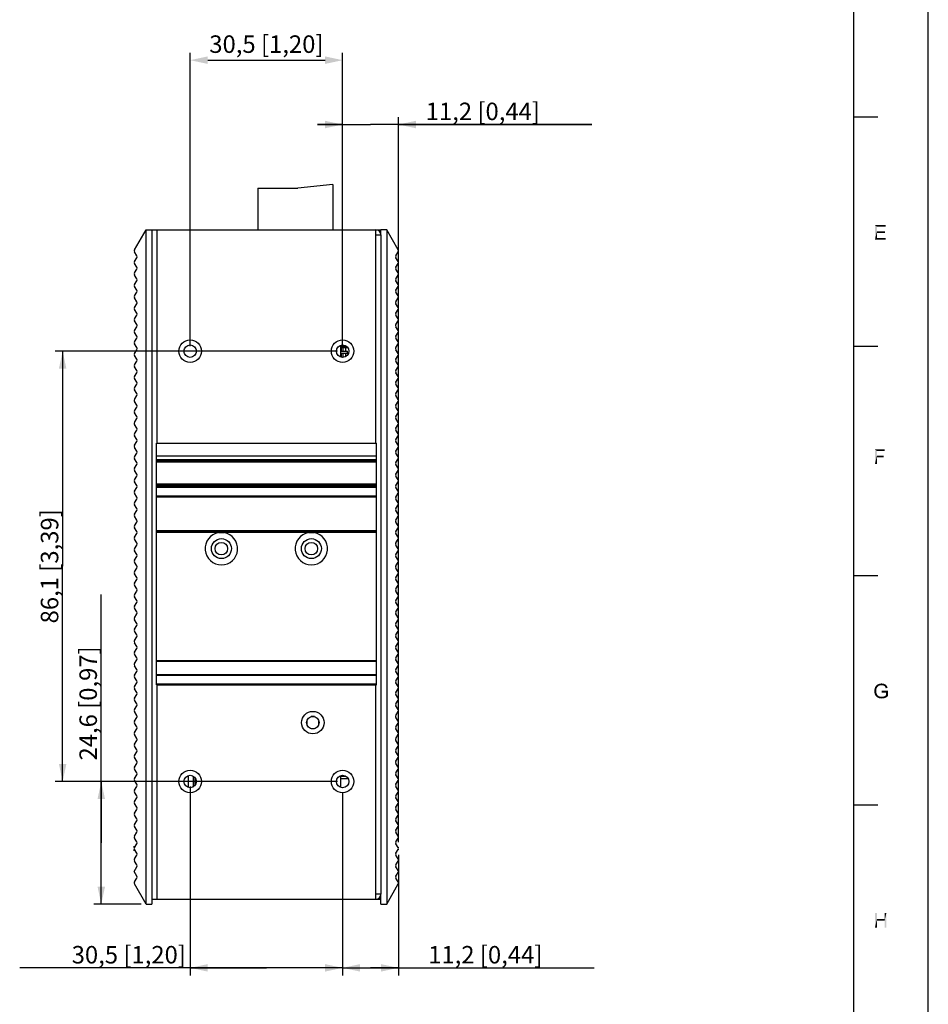
# Model space of a CAD drawing. Units: millimetres. Extents: x -15 to 815, y 29 to 609.
# Drawn here: x 633 to 815, y 238 to 435 of the extents above; entities that cross this region are included whole.
import ezdxf

# ---------------------------------------------------------------- set-up
doc = ezdxf.new("R2010")
doc.units = ezdxf.units.MM
doc.header["$LTSCALE"] = 46.255
doc.header["$PDMODE"] = 3
doc.header["$PDSIZE"] = 8
doc.layers.get('0').update_dxf_attribs({"linetype": 'CONTINUOUS'})
doc.layers.get('DEFPOINTS').update_dxf_attribs({"linetype": 'CONTINUOUS'})
for name, color, linetype in [('111100000310DXF_CONTINUOUS_LINE', 7, 'CONTINUOUS'), ('DIN_RAIL-KITDXF_CONTINUOUS_LINE', 7, 'CONTINUOUS'), ('DRW0001_DXF_FORMAT', 7, 'CONTINUOUS'), ('EDS-308_DXF_DIMENSION', 7, 'CONTINUOUS'), ('EDS-308A_2RJDXF_CONTINUOUS_LINE', 7, 'CONTINUOUS'), ('EDS-308A_BOTDXF_CONTINUOUS_LINE', 7, 'CONTINUOUS'), ('EDS-308A_TOPDXF_CONTINUOUS_LINE', 7, 'CONTINUOUS'), ('EDS-309-3M-SDXF_CONTINUOUS_LINE', 7, 'CONTINUOUS'), ('EDS-508_LEFTDXF_CONTINUOUS_LINE', 7, 'CONTINUOUS'), ('EDS-508_RIGHDXF_CONTINUOUS_LINE', 7, 'CONTINUOUS'), ('MANIFOLD_SOLDXF_CONTINUOUS_LINE', 7, 'CONTINUOUS'), ('MSBR-1_DXF_CONTINUOUS_LINE', 7, 'CONTINUOUS'), ('MSBR-4_DXF_CONTINUOUS_LINE', 7, 'CONTINUOUS'), ('MSBR-5_DXF_CONTINUOUS_LINE', 7, 'CONTINUOUS'), ('TACKSW_DTSA6DXF_CONTINUOUS_LINE', 7, 'CONTINUOUS')]:
    doc.layers.add(name, color=color, linetype=linetype)
doc.styles.get("Standard").update_dxf_attribs({"font": 'txt', "width": 0.85})
doc.dimstyles.new('DIMSTYLE_1', dxfattribs={"dimtxt": 3.5, "dimasz": 3.5, "dimexe": 1.5, "dimexo": 1, "dimgap": 0.875, "dimtad": 1, "dimdec": 1, "dimzin": 0, "dimtxsty": 'Standard', "dimblk": '_FILLED', "dimblk1": '_FILLED', "dimblk2": '_FILLED', "dimcen": 0.09, "dimclrt": 1, "dimadec": 0, "dimazin": 0, "dimtp": 0.3, "dimtm": 0.3, "dimtfac": 1, "dimtdec": 1, "dimtofl": 0, "dimtmove": 0, "dimatfit": 3, "dimldrblk": '_FILLED', "dimfxl": 1, "dimtolj": 1, "dimtzin": 0, "dimarcsym": 0})
doc.dimstyles.new('DIMSTYLE_2', dxfattribs={"dimtxt": 3.5, "dimasz": 3.5, "dimexe": 1.5, "dimexo": 1, "dimgap": 0.875, "dimtad": 1, "dimdec": 1, "dimzin": 0, "dimtxsty": 'Standard', "dimblk": '_FILLED', "dimblk1": '_FILLED', "dimblk2": '_FILLED', "dimcen": 0.09, "dimclrt": 1, "dimadec": 0, "dimazin": 0, "dimtp": 0.2, "dimtm": 0.2, "dimtfac": 1, "dimtdec": 1, "dimtofl": 0, "dimtmove": 0, "dimatfit": 3, "dimldrblk": '_FILLED', "dimfxl": 1, "dimtolj": 1, "dimtzin": 0, "dimarcsym": 0})
doc.dimstyles.new('DIMSTYLE_3', dxfattribs={"dimtxt": 3.5, "dimasz": 3.5, "dimexe": 1.5, "dimexo": 1, "dimgap": 0.875, "dimtad": 1, "dimdec": 1, "dimzin": 0, "dimtxsty": 'Standard', "dimblk": '_FILLED', "dimblk1": '_FILLED', "dimblk2": '_FILLED', "dimcen": 0.09, "dimclrt": 1, "dimadec": 0, "dimazin": 0, "dimtp": 0.5, "dimtm": 0.5, "dimtfac": 1, "dimtdec": 1, "dimtofl": 0, "dimtmove": 0, "dimatfit": 3, "dimldrblk": '_FILLED', "dimfxl": 1, "dimtolj": 1, "dimtzin": 0, "dimarcsym": 0})

# ---------------------------------------------------------------- blocks, each defined once
blk = doc.blocks.new('_FILLED')
at = {"color": 0, "linetype": 'ByBlock'}
blk.add_solid([(0, 0), (-1, 0.214), (-1, -0.214)], dxfattribs=at)
blk = doc.blocks.new('*D10')
at = {"layer": 'EDS-308_DXF_DIMENSION', "color": 3, "linetype": 'Continuous', "transparency": 16777216}
for p, q in [((697.8, 414.23), (692.8, 414.23)), ((692.8, 414.23), (703.38, 414.23)), ((697.8, 369.87), (697.8, 415.73)), ((747.68, 414.23), (703.38, 414.23)), ((708.97, 270.56), (708.97, 415.73)), ((708.97, 414.23), (747.68, 414.23))]:
    blk.add_line(p, q, dxfattribs=at)
at = {"layer": 'EDS-308_DXF_DIMENSION', "color": 3, "linetype": 'Continuous', "transparency": 16777216, "xscale": 3.5, "yscale": 3.5, "zscale": 3.5}
blk.add_blockref('_FILLED', (697.8, 414.23), dxfattribs=at)
at = {"layer": 'EDS-308_DXF_DIMENSION', "color": 3, "linetype": 'Continuous', "transparency": 16777216, "xscale": 3.5, "yscale": 3.5, "zscale": 3.5, "rotation": 180}
blk.add_blockref('_FILLED', (708.97, 414.23), dxfattribs=at)
at = {"layer": 'EDS-308_DXF_DIMENSION', "color": 1, "linetype": 'Continuous', "transparency": 16777216, "insert": (714.43, 418.61), "char_height": 3.5, "width": 33.25, "attachment_point": 1, "line_spacing_factor": 0.9}
blk.add_mtext('11,2{\\Ftxt.shx;\\W1.000000;\\H3.500000; }[0,44]', dxfattribs=at)
blk = doc.blocks.new('*D11')
at = {"layer": 'DEFPOINTS', "color": 0, "linetype": 'Continuous', "transparency": 16777216}
for p in [(697.8, 427.11), (667.3, 368.87), (697.8, 368.87)]:
    blk.add_point(p, dxfattribs=at)
at = {"layer": 'EDS-308_DXF_DIMENSION', "color": 0, "linetype": 'Continuous', "lineweight": -2, "transparency": 16777216}
for p, q in [((667.3, 369.87), (667.3, 428.61)), ((697.8, 369.87), (697.8, 428.61)), ((670.8, 427.11), (694.3, 427.11))]:
    blk.add_line(p, q, dxfattribs=at)
at = {"layer": 'EDS-308_DXF_DIMENSION', "color": 0, "linetype": 'Continuous', "lineweight": -2, "transparency": 16777216, "xscale": 3.5, "yscale": 3.5, "zscale": 3.5, "rotation": 180}
blk.add_blockref('_FILLED', (667.3, 427.11), dxfattribs=at)
at = {"layer": 'EDS-308_DXF_DIMENSION', "color": 0, "linetype": 'Continuous', "lineweight": -2, "transparency": 16777216, "xscale": 3.5, "yscale": 3.5, "zscale": 3.5}
blk.add_blockref('_FILLED', (697.8, 427.11), dxfattribs=at)
at = {"layer": 'EDS-308_DXF_DIMENSION', "color": 1, "linetype": 'Continuous', "transparency": 16777216, "insert": (682.55, 432.07), "char_height": 3.5, "width": 33.25, "attachment_point": 2}
blk.add_mtext('\\A1;30,5 [1,20]', dxfattribs=at)
blk = doc.blocks.new('*D12')
at = {"layer": 'EDS-308_DXF_DIMENSION', "color": 3, "linetype": 'Continuous', "transparency": 16777216}
for p, q in [((667.3, 281.73), (667.3, 243.93)), ((697.8, 279.48), (697.8, 243.93)), ((682.55, 245.43), (633.19, 245.43)), ((667.3, 245.43), (682.55, 245.43)), ((697.8, 245.43), (682.55, 245.43))]:
    blk.add_line(p, q, dxfattribs=at)
at = {"layer": 'EDS-308_DXF_DIMENSION', "color": 3, "linetype": 'Continuous', "transparency": 16777216, "xscale": 3.5, "yscale": 3.5, "zscale": 3.5, "rotation": 180}
blk.add_blockref('_FILLED', (667.3, 245.43), dxfattribs=at)
at = {"layer": 'EDS-308_DXF_DIMENSION', "color": 3, "linetype": 'Continuous', "transparency": 16777216, "xscale": 3.5, "yscale": 3.5, "zscale": 3.5}
blk.add_blockref('_FILLED', (697.8, 245.43), dxfattribs=at)
at = {"layer": 'EDS-308_DXF_DIMENSION', "color": 1, "linetype": 'Continuous', "transparency": 16777216, "insert": (666.44, 249.81), "char_height": 3.5, "width": 33.25, "attachment_point": 3, "line_spacing_factor": 0.9}
blk.add_mtext('30,5{\\Ftxt.shx;\\W1.000000;\\H3.500000; }[1,20]', dxfattribs=at)
blk = doc.blocks.new('*D13')
at = {"layer": 'EDS-308_DXF_DIMENSION', "color": 3, "linetype": 'Continuous', "transparency": 16777216}
for p, q in [((697.8, 280.48), (697.8, 243.93)), ((708.97, 268.08), (708.97, 243.93)), ((697.8, 245.43), (703.38, 245.43)), ((708.97, 245.43), (703.38, 245.43)), ((703.38, 245.43), (748.17, 245.43))]:
    blk.add_line(p, q, dxfattribs=at)
at = {"layer": 'EDS-308_DXF_DIMENSION', "color": 3, "linetype": 'Continuous', "transparency": 16777216, "xscale": 3.5, "yscale": 3.5, "zscale": 3.5, "rotation": 180}
blk.add_blockref('_FILLED', (697.8, 245.43), dxfattribs=at)
at = {"layer": 'EDS-308_DXF_DIMENSION', "color": 3, "linetype": 'Continuous', "transparency": 16777216, "xscale": 3.5, "yscale": 3.5, "zscale": 3.5}
blk.add_blockref('_FILLED', (708.97, 245.43), dxfattribs=at)
at = {"layer": 'EDS-308_DXF_DIMENSION', "color": 1, "linetype": 'Continuous', "transparency": 16777216, "insert": (714.92, 249.81), "char_height": 3.5, "width": 33.25, "attachment_point": 1, "line_spacing_factor": 0.9}
blk.add_mtext('11,2{\\Ftxt.shx;\\W1.000000;\\H3.500000; }[0,44]', dxfattribs=at)
blk = doc.blocks.new('*D14')
at = {"layer": 'EDS-308_DXF_DIMENSION', "color": 3, "linetype": 'Continuous', "transparency": 16777216}
for p, q in [((649.51, 270.45), (649.51, 320.18)), ((696.8, 282.73), (648.01, 282.73)), ((649.51, 282.73), (649.51, 270.45)), ((649.51, 258.17), (649.51, 270.45)), ((657.46, 258.17), (648.01, 258.17))]:
    blk.add_line(p, q, dxfattribs=at)
at = {"layer": 'EDS-308_DXF_DIMENSION', "color": 3, "linetype": 'Continuous', "transparency": 16777216, "xscale": 3.5, "yscale": 3.5, "zscale": 3.5}
for p, rotation in [((649.51, 282.73), 90), ((649.51, 258.17), 270)]:
    blk.add_blockref('_FILLED', p, dxfattribs=dict(at, rotation=rotation))
at = {"layer": 'EDS-308_DXF_DIMENSION', "color": 1, "linetype": 'Continuous', "transparency": 16777216, "insert": (645.14, 286.93), "char_height": 3.5, "width": 33.25, "attachment_point": 1, "rotation": 90, "line_spacing_factor": 0.9}
blk.add_mtext('24,6{\\Ftxt.shx;\\W1.000000;\\H3.500000; }[0,97]', dxfattribs=at)
blk = doc.blocks.new('*D15')
at = {"layer": 'EDS-308_DXF_DIMENSION', "color": 3, "linetype": 'Continuous', "transparency": 16777216}
for p, q in [((696.8, 368.87), (640.28, 368.87)), ((641.78, 368.87), (641.78, 325.8)), ((641.78, 282.73), (641.78, 325.8)), ((696.8, 282.73), (640.28, 282.73))]:
    blk.add_line(p, q, dxfattribs=at)
at = {"layer": 'EDS-308_DXF_DIMENSION', "color": 3, "linetype": 'Continuous', "transparency": 16777216, "xscale": 3.5, "yscale": 3.5, "zscale": 3.5}
for p, rotation in [((641.78, 368.87), 90), ((641.78, 282.73), 270)]:
    blk.add_blockref('_FILLED', p, dxfattribs=dict(at, rotation=rotation))
at = {"layer": 'EDS-308_DXF_DIMENSION', "color": 1, "linetype": 'Continuous', "transparency": 16777216, "insert": (637.41, 325.8), "char_height": 3.5, "width": 33.25, "attachment_point": 2, "rotation": 90, "line_spacing_factor": 0.9}
blk.add_mtext('86,1{\\Ftxt.shx;\\W1.000000;\\H3.500000; }[3,39]', dxfattribs=at)

msp = doc.modelspace()

# ---------------------------------------------------------------- linework, layer by layer
at = {"layer": '111100000310DXF_CONTINUOUS_LINE', "color": 7, "linetype": 'Continuous'}
for p, q in [((695.85, 402.22), (688.85, 401.52)), ((695.85, 402.22), (695.85, 393.17)), ((680.85, 401.52), (680.85, 393.17)), ((680.85, 401.52), (688.85, 401.52))]:
    msp.add_line(p, q, dxfattribs=at)
at = {"layer": 'DIN_RAIL-KITDXF_CONTINUOUS_LINE', "color": 7, "linetype": 'Continuous'}
for p, q in [((660.55, 302.05), (660.55, 350.44)), ((660.55, 350.44), (704.55, 350.44)), ((704.55, 302.05), (704.55, 350.44)), ((660.55, 347.94), (704.55, 347.94)), ((704.55, 347.14), (660.55, 347.14)), ((704.55, 346.94), (660.55, 346.94)), ((660.55, 346.74), (704.55, 346.74)), ((660.55, 342.34), (704.55, 342.34)), ((660.55, 342.14), (704.55, 342.14)), ((704.55, 341.78), (660.55, 341.78)), ((704.55, 341.58), (660.55, 341.58)), ((660.55, 339.94), (704.55, 339.94)), ((660.55, 339.74), (704.55, 339.74)), ((660.55, 332.94), (704.55, 332.94)), ((704.55, 332.74), (660.55, 332.74)), ((672.98, 332.54), (660.55, 332.54)), ((690.98, 332.54), (674.12, 332.54)), ((704.55, 332.54), (692.12, 332.54)), ((704.55, 306.9), (660.55, 306.9)), ((704.55, 306.79), (660.55, 306.79)), ((704.55, 306.76), (660.55, 306.76)), ((704.55, 304.1), (660.55, 304.1)), ((704.55, 303.92), (660.55, 303.92)), ((660.55, 302.25), (704.55, 302.25)), ((660.55, 302.05), (704.55, 302.05))]:
    msp.add_line(p, q, dxfattribs=at)
for centre in [(673.55, 329.34), (691.55, 329.34)]:
    msp.add_circle(centre, 2, dxfattribs=at)
for centre in [(673.55, 329.34), (691.55, 329.34)]:
    msp.add_arc(centre, 3.25, 100.0633, 79.9367, dxfattribs=at)
for points in [[(672.98, 332.54), (673.17, 332.57), (673.55, 332.59), (673.93, 332.57), (674.12, 332.54)], [(690.98, 332.54), (691.17, 332.57), (691.55, 332.59), (691.93, 332.57), (692.12, 332.54)]]:
    msp.add_open_spline(points, degree=3, knots=[0, 0, 0, 0, 0.5, 1, 1, 1, 1], dxfattribs=at)
at = {"layer": 'DRW0001_DXF_FORMAT', "color": 7, "linetype": 'Continuous'}
msp.add_line((815, 29), (815, 609), dxfattribs=at)
at = {"layer": 'DRW0001_DXF_FORMAT', "color": 1, "linetype": 'Continuous'}
for p, q in [((800, 594), (800, 44)), ((804.88, 415.68), (800, 415.68)), ((804.88, 369.78), (800, 369.78)), ((804.88, 323.88), (800, 323.88)), ((804.88, 277.99), (800, 277.99))]:
    msp.add_line(p, q, dxfattribs=at)
at = {"layer": 'DRW0001_DXF_FORMAT', "color": 7, "linetype": 'Continuous'}
for points in [[(804.33, 394.11), (806.44, 394.11), (804.72, 393.76)], [(804.72, 393.76), (804.33, 391.18), (804.33, 394.11)], [(804.72, 393.76), (804.72, 392.87), (804.33, 391.18)], [(804.72, 392.87), (804.72, 392.52), (804.33, 391.18)], [(804.72, 392.52), (804.72, 391.53), (804.33, 391.18)], [(804.72, 393.76), (806.44, 394.11), (806.44, 393.76)], [(804.72, 392.52), (806.33, 392.87), (806.33, 392.52)], [(804.72, 392.87), (806.33, 392.87), (804.72, 392.52)], [(804.72, 391.53), (806.5, 391.53), (804.33, 391.18)], [(804.33, 391.18), (806.5, 391.53), (806.5, 391.18)], [(804.33, 349.21), (806.3, 349.21), (804.72, 348.86)], [(804.72, 348.86), (804.33, 346.28), (804.33, 349.21)], [(804.72, 348.86), (804.72, 347.95), (804.33, 346.28)], [(804.72, 348.86), (806.3, 349.21), (806.3, 348.86)], [(804.72, 347.95), (804.72, 347.61), (804.33, 346.28)], [(804.33, 346.28), (804.72, 347.61), (804.72, 346.28)], [(804.72, 347.61), (806.07, 347.95), (806.07, 347.61)], [(804.72, 347.95), (806.07, 347.95), (804.72, 347.61)], [(804.76, 301.58), (804.29, 301.42), (804.37, 301.62)], [(804.29, 301.42), (804.76, 301.58), (804.7, 301.42)], [(804.94, 301.77), (804.37, 301.62), (804.46, 301.79)], [(804.94, 301.77), (804.87, 301.71), (804.37, 301.62)], [(804.37, 301.62), (804.87, 301.71), (804.76, 301.58)], [(805.28, 301.95), (805.2, 301.92), (804.46, 301.79)], [(805.28, 301.95), (804.46, 301.79), (804.59, 301.95)], [(805.2, 301.92), (805.09, 301.88), (804.46, 301.79)], [(805.09, 301.88), (805.02, 301.84), (804.46, 301.79)], [(804.46, 301.79), (805.02, 301.84), (804.94, 301.77)], [(805.65, 302.01), (804.59, 301.95), (804.72, 302.08)], [(805.65, 302.01), (805.39, 301.99), (804.59, 301.95)], [(804.59, 301.95), (805.39, 301.99), (805.28, 301.95)], [(806.46, 302.12), (804.72, 302.08), (804.87, 302.16)], [(804.72, 302.08), (806.46, 302.12), (806.57, 302.05)], [(804.72, 302.08), (806.57, 302.05), (805.65, 302.01)], [(806.24, 302.25), (806.35, 302.18), (804.87, 302.16)], [(806.24, 302.25), (804.87, 302.16), (805.07, 302.25)], [(804.87, 302.16), (806.35, 302.18), (806.46, 302.12)], [(806.11, 302.29), (805.07, 302.25), (805.24, 302.29)], [(805.07, 302.25), (806.11, 302.29), (806.24, 302.25)], [(805.81, 302.34), (805.96, 302.31), (805.24, 302.29)], [(805.81, 302.34), (805.24, 302.29), (805.44, 302.34)], [(805.24, 302.29), (805.96, 302.31), (806.11, 302.29)], [(805.39, 301.99), (805.65, 302.01), (805.52, 301.99)], [(805.44, 302.34), (805.65, 302.36), (805.81, 302.34)], [(805.76, 301.99), (805.65, 302.01), (806.57, 302.05)], [(805.87, 301.99), (805.76, 301.99), (806.57, 302.05)], [(805.96, 301.97), (805.87, 301.99), (806.57, 302.05)], [(805.96, 301.97), (806.57, 302.05), (806.63, 301.95)], [(806.63, 301.95), (806.04, 301.92), (805.96, 301.97)], [(806.13, 301.88), (806.04, 301.92), (806.63, 301.95)], [(806.13, 301.88), (806.63, 301.95), (806.7, 301.86)], [(806.7, 301.86), (806.22, 301.84), (806.13, 301.88)], [(806.28, 301.79), (806.22, 301.84), (806.7, 301.86)], [(806.28, 301.79), (806.7, 301.86), (806.76, 301.75)], [(806.76, 301.75), (806.33, 301.73), (806.28, 301.79)], [(806.37, 301.66), (806.33, 301.73), (806.76, 301.75)], [(806.37, 301.66), (806.76, 301.75), (806.8, 301.62)], [(806.8, 301.62), (806.41, 301.58), (806.37, 301.66)], [(806.46, 301.49), (806.41, 301.58), (806.8, 301.62)], [(806.46, 301.49), (806.8, 301.62), (806.85, 301.47)], [(804.61, 301.14), (804.2, 301.03), (804.24, 301.23)], [(804.2, 301.03), (804.61, 301.14), (804.59, 300.99)], [(804.59, 300.99), (804.2, 300.82), (804.2, 301.03)], [(804.59, 300.99), (804.59, 300.84), (804.2, 300.82)], [(804.2, 300.82), (804.59, 300.84), (804.59, 300.67)], [(804.59, 300.67), (804.2, 300.62), (804.2, 300.82)], [(804.2, 300.62), (804.59, 300.67), (804.61, 300.49)], [(804.61, 300.49), (804.24, 300.43), (804.2, 300.62)], [(804.7, 301.42), (804.63, 301.29), (804.24, 301.23)], [(804.7, 301.42), (804.24, 301.23), (804.29, 301.42)], [(804.24, 301.23), (804.63, 301.29), (804.61, 301.14)], [(804.24, 300.43), (804.61, 300.49), (804.66, 300.34)], [(804.66, 300.34), (804.29, 300.23), (804.24, 300.43)], [(804.29, 300.23), (804.66, 300.34), (804.72, 300.19)], [(804.72, 300.19), (804.37, 300.06), (804.29, 300.23)], [(804.72, 300.19), (804.79, 300.08), (804.37, 300.06)], [(804.37, 300.06), (804.79, 300.08), (804.87, 299.97)], [(804.87, 299.97), (804.46, 299.88), (804.37, 300.06)], [(804.46, 299.88), (804.87, 299.97), (804.98, 299.88)], [(804.98, 299.88), (804.59, 299.73), (804.46, 299.88)], [(804.98, 299.88), (805.11, 299.8), (804.59, 299.73)], [(805.11, 299.8), (805.24, 299.75), (804.59, 299.73)], [(804.59, 299.73), (805.24, 299.75), (805.37, 299.71)], [(805.37, 299.71), (804.74, 299.62), (804.59, 299.73)], [(805.37, 299.71), (805.5, 299.69), (804.74, 299.62)], [(805.78, 299.69), (806.76, 299.69), (804.74, 299.62)], [(805.65, 299.69), (805.78, 299.69), (804.74, 299.62)], [(805.5, 299.69), (805.65, 299.69), (804.74, 299.62)], [(804.74, 299.62), (806.76, 299.69), (806.61, 299.58)], [(806.61, 299.58), (804.89, 299.51), (804.74, 299.62)], [(804.89, 299.51), (806.61, 299.58), (806.46, 299.51)], [(806.91, 300.88), (805.68, 300.53), (805.68, 300.88)], [(806.52, 300.53), (805.68, 300.53), (806.91, 300.88)], [(805.78, 299.69), (805.91, 299.71), (806.91, 299.8)], [(805.78, 299.69), (806.91, 299.8), (806.76, 299.69)], [(805.91, 299.71), (806.02, 299.73), (806.91, 299.8)], [(806.02, 299.73), (806.15, 299.78), (806.91, 299.8)], [(806.91, 299.8), (806.15, 299.78), (806.26, 299.82)], [(806.26, 299.82), (806.44, 299.93), (806.52, 299.97)], [(806.91, 299.8), (806.26, 299.82), (806.52, 299.97)], [(806.26, 299.82), (806.35, 299.88), (806.44, 299.93)], [(806.85, 301.47), (806.5, 301.38), (806.46, 301.49)], [(806.52, 299.97), (806.52, 300.53), (806.91, 300.88)], [(806.52, 299.97), (806.91, 300.88), (806.91, 299.8)], [(806.46, 299.51), (805.09, 299.43), (804.89, 299.51)], [(806.46, 299.51), (806.3, 299.45), (805.09, 299.43)], [(805.28, 299.38), (805.09, 299.43), (806.3, 299.45)], [(806, 299.38), (805.28, 299.38), (806.3, 299.45)], [(806, 299.38), (805.48, 299.36), (805.28, 299.38)], [(805.48, 299.36), (806, 299.38), (805.85, 299.36)], [(805.85, 299.36), (805.7, 299.34), (805.48, 299.36)], [(806, 299.38), (806.3, 299.45), (806.15, 299.38)], [(804.72, 256.42), (804.72, 255.22), (804.33, 253.49)], [(804.72, 256.42), (804.33, 253.49), (804.33, 256.42)], [(806.63, 256.42), (806.24, 255.22), (806.24, 256.42)], [(806.24, 254.88), (806.24, 255.22), (806.63, 256.42)], [(806.24, 253.49), (806.24, 254.88), (806.63, 256.42)], [(806.24, 253.49), (806.63, 256.42), (806.63, 253.49)], [(804.72, 255.22), (804.72, 254.88), (804.33, 253.49)], [(804.33, 253.49), (804.72, 254.88), (804.72, 253.49)], [(804.72, 255.22), (806.24, 255.22), (804.72, 254.88)], [(806.24, 254.88), (804.72, 254.88), (806.24, 255.22)]]:
    msp.add_solid(points, dxfattribs=at)
at = {"layer": 'EDS-308A_2RJDXF_CONTINUOUS_LINE', "color": 7, "linetype": 'Continuous'}
msp.add_line((668.3, 281.99), (668.3, 283.47), dxfattribs=at)
at = {"layer": 'EDS-308A_BOTDXF_CONTINUOUS_LINE', "color": 7, "linetype": 'Continuous'}
for p, q in [((659.65, 393.17), (659.65, 259.17)), ((659.65, 393.17), (704.45, 393.17)), ((660.65, 393.17), (660.65, 350.44)), ((704.45, 350.44), (704.45, 393.17)), ((704.45, 392.17), (705.45, 392.17)), ((705.45, 392.17), (705.45, 260.17)), ((660.65, 302.05), (660.65, 259.17)), ((704.45, 259.17), (704.45, 302.05)), ((705.45, 260.17), (704.45, 260.17)), ((659.65, 259.17), (704.45, 259.17))]:
    msp.add_line(p, q, dxfattribs=at)
for centre, radius in [((667.3, 368.87), 2.25), ((697.8, 368.87), 2.25), ((667.3, 368.87), 1.25), ((697.8, 368.87), 1.25), ((673.55, 329.34), 1.25), ((691.55, 329.34), 1.25), ((691.85, 294.51), 2.25), ((691.85, 294.51), 1.25), ((667.3, 282.73), 2.25), ((667.3, 282.73), 1.25), ((697.8, 282.73), 2.25), ((697.8, 282.73), 1.25)]:
    msp.add_circle(centre, radius, dxfattribs=at)
for centre, start, end in [((704.45, 392.17), 0, 90), ((704.45, 260.17), 270, 360)]:
    msp.add_arc(centre, 1, start, end, dxfattribs=at)
at = {"layer": 'EDS-308A_TOPDXF_CONTINUOUS_LINE', "color": 7, "linetype": 'Continuous'}
for p, q in [((704.45, 393.17), (705.45, 393.17)), ((666.9, 283.91), (666.9, 281.55)), ((667.9, 283.82), (667.9, 281.63)), ((704.45, 259.17), (705.45, 259.17))]:
    msp.add_line(p, q, dxfattribs=at)
at = {"layer": 'EDS-309-3M-SDXF_CONTINUOUS_LINE', "color": 7, "linetype": 'Continuous'}
for p, q in [((697.45, 367.67), (697.45, 370.06)), ((697.45, 281.53), (697.45, 283.92))]:
    msp.add_line(p, q, dxfattribs=at)
at = {"layer": 'EDS-508_LEFTDXF_CONTINUOUS_LINE', "color": 7, "linetype": 'Continuous'}
for p, q in [((705.45, 392.17), (705.45, 393.17)), ((706.64, 393.17), (705.45, 393.17)), ((706.64, 393.17), (706.64, 258.17)), ((708.92, 389.12), (706.64, 393.17)), ((708.47, 387.97), (708.92, 388.72)), ((708.91, 386.82), (708.47, 387.56)), ((708.47, 385.67), (708.91, 386.41)), ((708.91, 384.52), (708.47, 385.26)), ((708.47, 383.37), (708.91, 384.11)), ((708.91, 382.22), (708.47, 382.96)), ((708.47, 381.07), (708.91, 381.81)), ((708.91, 379.92), (708.47, 380.66)), ((708.47, 378.77), (708.91, 379.51)), ((708.91, 377.62), (708.47, 378.36)), ((708.47, 376.47), (708.91, 377.21)), ((708.91, 375.32), (708.47, 376.06)), ((708.47, 374.17), (708.91, 374.91)), ((708.91, 373.02), (708.47, 373.76)), ((708.47, 371.87), (708.91, 372.61)), ((708.91, 370.72), (708.47, 371.46)), ((708.47, 369.57), (708.91, 370.31)), ((708.91, 368.42), (708.47, 369.16)), ((708.47, 367.27), (708.91, 368.01)), ((708.91, 366.12), (708.47, 366.86)), ((708.47, 364.97), (708.91, 365.71)), ((708.91, 363.82), (708.47, 364.56)), ((708.47, 362.67), (708.91, 363.41)), ((708.91, 361.52), (708.47, 362.26)), ((708.47, 360.37), (708.91, 361.11)), ((708.91, 359.22), (708.47, 359.96)), ((708.47, 358.07), (708.91, 358.81)), ((708.91, 356.92), (708.47, 357.66)), ((708.47, 355.77), (708.91, 356.51)), ((708.91, 354.62), (708.47, 355.36)), ((708.47, 353.47), (708.91, 354.21)), ((708.91, 352.32), (708.47, 353.06)), ((708.47, 351.17), (708.91, 351.91)), ((708.91, 350.02), (708.47, 350.76)), ((708.47, 348.87), (708.91, 349.61)), ((708.91, 347.72), (708.47, 348.46)), ((708.47, 346.57), (708.91, 347.31)), ((708.91, 345.42), (708.47, 346.16)), ((708.47, 344.27), (708.91, 345.01)), ((708.91, 343.12), (708.47, 343.86)), ((708.47, 341.97), (708.91, 342.71)), ((708.91, 340.82), (708.47, 341.56)), ((708.47, 339.67), (708.91, 340.41)), ((708.91, 338.52), (708.47, 339.26)), ((708.47, 337.37), (708.91, 338.11)), ((708.91, 336.22), (708.47, 336.96)), ((708.47, 335.07), (708.91, 335.81)), ((708.91, 333.92), (708.47, 334.66)), ((708.47, 332.77), (708.91, 333.51)), ((708.91, 331.62), (708.47, 332.36)), ((708.47, 330.47), (708.91, 331.21)), ((708.91, 329.32), (708.47, 330.06)), ((708.47, 328.17), (708.91, 328.91)), ((708.91, 327.02), (708.47, 327.76)), ((708.47, 325.87), (708.91, 326.61)), ((708.91, 324.72), (708.47, 325.46)), ((708.47, 323.57), (708.91, 324.31)), ((708.91, 322.42), (708.47, 323.16)), ((708.47, 321.27), (708.91, 322.01)), ((708.91, 320.12), (708.47, 320.86)), ((708.47, 318.97), (708.91, 319.71)), ((708.91, 317.82), (708.47, 318.56)), ((708.47, 316.67), (708.91, 317.41)), ((708.91, 315.52), (708.47, 316.26)), ((708.47, 314.37), (708.91, 315.11)), ((708.91, 313.22), (708.47, 313.96)), ((708.47, 312.07), (708.91, 312.81)), ((708.91, 310.92), (708.47, 311.66)), ((708.47, 309.77), (708.91, 310.51)), ((708.91, 308.62), (708.47, 309.36)), ((708.47, 307.47), (708.91, 308.21)), ((708.91, 306.32), (708.47, 307.06)), ((708.47, 305.17), (708.91, 305.91)), ((708.91, 304.02), (708.47, 304.76)), ((708.47, 302.87), (708.91, 303.61)), ((708.91, 301.72), (708.47, 302.46)), ((708.47, 300.57), (708.91, 301.31)), ((708.91, 299.42), (708.47, 300.16)), ((708.47, 298.27), (708.91, 299.01)), ((708.91, 297.12), (708.47, 297.86)), ((708.47, 295.97), (708.91, 296.71)), ((708.91, 294.82), (708.47, 295.56)), ((708.47, 293.67), (708.91, 294.41)), ((708.91, 292.52), (708.47, 293.26)), ((708.47, 291.37), (708.91, 292.11)), ((708.91, 290.22), (708.47, 290.96)), ((708.47, 289.07), (708.91, 289.81)), ((708.91, 287.92), (708.47, 288.66)), ((708.47, 286.77), (708.91, 287.51)), ((708.91, 285.62), (708.47, 286.36)), ((708.47, 284.47), (708.91, 285.21)), ((708.91, 283.32), (708.47, 284.06)), ((708.47, 282.17), (708.91, 282.91)), ((708.91, 281.02), (708.47, 281.76)), ((708.47, 279.87), (708.91, 280.61)), ((708.91, 278.72), (708.47, 279.46)), ((708.47, 277.57), (708.91, 278.31)), ((708.91, 276.42), (708.47, 277.16)), ((708.47, 275.27), (708.91, 276.01)), ((708.91, 274.12), (708.47, 274.86)), ((708.47, 272.97), (708.91, 273.71)), ((708.91, 271.82), (708.47, 272.56)), ((708.47, 270.67), (708.91, 271.41)), ((708.91, 269.52), (708.47, 270.26)), ((708.47, 268.37), (708.91, 269.11)), ((708.91, 267.22), (708.47, 267.96)), ((708.47, 266.07), (708.91, 266.81)), ((709.04, 264.72), (708.47, 265.66)), ((708.47, 263.77), (709.04, 264.72)), ((706.64, 258.17), (708.92, 262.22)), ((708.92, 262.62), (708.47, 263.36)), ((705.45, 258.17), (705.45, 260.17)), ((705.45, 258.17), (706.64, 258.17))]:
    msp.add_line(p, q, dxfattribs=at)
at = {"layer": 'EDS-508_LEFTDXF_CONTINUOUS_LINE', "color": 40, "linetype": 'Continuous'}
for p, q in [((656.12, 269.52), (656.12, 269.77)), ((656.12, 268.87), (656.12, 269.11)), ((708.97, 269.52), (708.97, 269.56)), ((708.97, 269.08), (708.97, 269.11))]:
    msp.add_line(p, q, dxfattribs=at)
at = {"layer": 'EDS-508_LEFTDXF_CONTINUOUS_LINE', "color": 7, "linetype": 'Continuous'}
for centre, start, end in [((708.58, 388.92), 329.0362, 29.4501), ((708.81, 387.77), 149.0362, 210.9638), ((708.57, 386.62), 329.0362, 30.9638), ((708.81, 385.47), 149.0362, 210.9638), ((708.57, 384.32), 329.0362, 30.9638), ((708.81, 383.17), 149.0362, 210.9638), ((708.81, 380.87), 149.0362, 210.9638), ((708.57, 382.02), 329.0362, 30.9638), ((708.81, 378.57), 149.0362, 210.9638), ((708.57, 379.72), 329.0362, 30.9638), ((708.81, 376.27), 149.0362, 210.9638), ((708.57, 377.42), 329.0362, 30.9638), ((708.57, 375.12), 329.0362, 30.9638), ((708.81, 373.97), 149.0362, 210.9638), ((708.57, 372.82), 329.0362, 30.9638), ((708.81, 371.67), 149.0362, 210.9638), ((708.57, 370.52), 329.0362, 30.9638), ((708.81, 369.37), 149.0362, 210.9638), ((708.81, 367.07), 149.0362, 210.9638), ((708.57, 368.22), 329.0362, 30.9638), ((708.81, 364.77), 149.0362, 210.9638), ((708.57, 365.92), 329.0362, 30.9638), ((708.81, 362.47), 149.0362, 210.9638), ((708.57, 363.62), 329.0362, 30.9638), ((708.57, 361.32), 329.0362, 30.9638), ((708.81, 360.17), 149.0362, 210.9638), ((708.57, 359.02), 329.0362, 30.9638), ((708.81, 357.87), 149.0362, 210.9638), ((708.57, 356.72), 329.0362, 30.9638), ((708.81, 355.57), 149.0362, 210.9638), ((708.81, 353.27), 149.0362, 210.9638), ((708.57, 354.42), 329.0362, 30.9638), ((708.81, 350.97), 149.0362, 210.9638), ((708.57, 352.12), 329.0362, 30.9638), ((708.81, 348.67), 149.0362, 210.9638), ((708.57, 349.82), 329.0362, 30.9638), ((708.57, 347.52), 329.0362, 30.9638), ((708.81, 346.37), 149.0362, 210.9638), ((708.57, 345.22), 329.0362, 30.9638), ((708.81, 344.07), 149.0362, 210.9638), ((708.57, 342.92), 329.0362, 30.9638), ((708.81, 341.77), 149.0362, 210.9638), ((708.81, 339.47), 149.0362, 210.9638), ((708.57, 340.62), 329.0362, 30.9638), ((708.81, 337.17), 149.0362, 210.9638), ((708.57, 338.32), 329.0362, 30.9638), ((708.81, 334.87), 149.0362, 210.9638), ((708.57, 336.02), 329.0362, 30.9638), ((708.57, 333.72), 329.0362, 30.9638), ((708.81, 332.57), 149.0362, 210.9638), ((708.57, 331.42), 329.0362, 30.9638), ((708.81, 330.27), 149.0362, 210.9638), ((708.57, 329.12), 329.0362, 30.9638), ((708.81, 327.97), 149.0362, 210.9638), ((708.81, 325.67), 149.0362, 210.9638), ((708.57, 326.82), 329.0362, 30.9638), ((708.81, 323.37), 149.0362, 210.9638), ((708.57, 324.52), 329.0362, 30.9638), ((708.81, 321.07), 149.0362, 210.9638), ((708.57, 322.22), 329.0362, 30.9638), ((708.57, 319.92), 329.0362, 30.9638), ((708.81, 318.77), 149.0362, 210.9638), ((708.57, 317.62), 329.0362, 30.9638), ((708.81, 316.47), 149.0362, 210.9638), ((708.57, 315.32), 329.0362, 30.9638), ((708.81, 314.17), 149.0362, 210.9638), ((708.81, 311.87), 149.0362, 210.9638), ((708.57, 313.02), 329.0362, 30.9638), ((708.81, 309.57), 149.0362, 210.9638), ((708.57, 310.72), 329.0362, 30.9638), ((708.81, 307.27), 149.0362, 210.9638), ((708.57, 308.42), 329.0362, 30.9638), ((708.57, 306.12), 329.0362, 30.9638), ((708.81, 304.97), 149.0362, 210.9638), ((708.57, 303.82), 329.0362, 30.9638), ((708.81, 302.67), 149.0362, 210.9638), ((708.57, 301.52), 329.0362, 30.9638), ((708.81, 300.37), 149.0362, 210.9638), ((708.81, 298.07), 149.0362, 210.9638), ((708.57, 299.22), 329.0362, 30.9638), ((708.81, 295.77), 149.0362, 210.9638), ((708.57, 296.92), 329.0362, 30.9638), ((708.81, 293.47), 149.0362, 210.9638), ((708.57, 294.62), 329.0362, 30.9638), ((708.57, 292.32), 329.0362, 30.9638), ((708.81, 291.17), 149.0362, 210.9638), ((708.57, 290.02), 329.0362, 30.9638), ((708.81, 288.87), 149.0362, 210.9638), ((708.57, 287.72), 329.0362, 30.9638), ((708.81, 286.57), 149.0362, 210.9638), ((708.81, 284.27), 149.0362, 210.9638), ((708.57, 285.42), 329.0362, 30.9638), ((708.81, 281.97), 149.0362, 210.9638), ((708.57, 283.12), 329.0362, 30.9638), ((708.81, 279.67), 149.0362, 210.9638), ((708.57, 280.82), 329.0362, 30.9638), ((708.57, 278.52), 329.0362, 30.9638), ((708.81, 277.37), 149.0362, 210.9638), ((708.57, 276.22), 329.0362, 30.9638), ((708.81, 275.07), 149.0362, 210.9638), ((708.57, 273.92), 329.0362, 30.9638), ((708.81, 272.77), 149.0362, 210.9638), ((708.81, 270.47), 149.0362, 210.9638), ((708.57, 271.62), 329.0362, 30.9638), ((708.81, 268.17), 149.0362, 210.9638), ((708.57, 269.32), 329.0362, 30.9638), ((708.81, 265.87), 149.0362, 210.9638), ((708.57, 267.02), 329.0362, 30.9638), ((708.81, 263.57), 149.0362, 210.9638), ((708.58, 262.41), 330.5499, 30.9638)]:
    msp.add_arc(centre, 0.4, start, end, dxfattribs=at)
at = {"layer": 'EDS-508_RIGHDXF_CONTINUOUS_LINE', "color": 7, "linetype": 'Continuous'}
for p, q in [((656.17, 389.12), (658.46, 393.17)), ((658.46, 258.17), (658.46, 393.17)), ((658.46, 393.17), (659.65, 393.17)), ((656.62, 387.97), (656.18, 388.72)), ((656.18, 386.82), (656.62, 387.56)), ((656.62, 385.67), (656.18, 386.41)), ((656.18, 384.52), (656.62, 385.26)), ((656.62, 383.37), (656.18, 384.11)), ((656.18, 382.22), (656.62, 382.96)), ((656.62, 381.07), (656.18, 381.81)), ((656.18, 379.92), (656.62, 380.66)), ((656.62, 378.77), (656.18, 379.51)), ((656.18, 377.62), (656.62, 378.36)), ((656.62, 376.47), (656.18, 377.21)), ((656.18, 375.32), (656.62, 376.06)), ((656.62, 374.17), (656.18, 374.91)), ((656.18, 373.02), (656.62, 373.76)), ((656.62, 371.87), (656.18, 372.61)), ((656.18, 370.72), (656.62, 371.46)), ((656.62, 369.57), (656.18, 370.31)), ((656.18, 368.42), (656.62, 369.16)), ((656.62, 367.27), (656.18, 368.01)), ((656.18, 366.12), (656.62, 366.86)), ((656.62, 364.97), (656.18, 365.71)), ((656.18, 363.82), (656.62, 364.56)), ((656.62, 362.67), (656.18, 363.41)), ((656.18, 361.52), (656.62, 362.26)), ((656.62, 360.37), (656.18, 361.11)), ((656.18, 359.22), (656.62, 359.96)), ((656.62, 358.07), (656.18, 358.81)), ((656.18, 356.92), (656.62, 357.66)), ((656.62, 355.77), (656.18, 356.51)), ((656.18, 354.62), (656.62, 355.36)), ((656.62, 353.47), (656.18, 354.21)), ((656.18, 352.32), (656.62, 353.06)), ((656.62, 351.17), (656.18, 351.91)), ((656.18, 350.02), (656.62, 350.76)), ((656.62, 348.87), (656.18, 349.61)), ((656.18, 347.72), (656.62, 348.46)), ((656.62, 346.57), (656.18, 347.31)), ((656.18, 345.42), (656.62, 346.16)), ((656.62, 344.27), (656.18, 345.01)), ((656.18, 343.12), (656.62, 343.86)), ((656.62, 341.97), (656.18, 342.71)), ((656.18, 340.82), (656.62, 341.56)), ((656.62, 339.67), (656.18, 340.41)), ((656.18, 338.52), (656.62, 339.26)), ((656.62, 337.37), (656.18, 338.11)), ((656.18, 336.22), (656.62, 336.96)), ((656.62, 335.07), (656.18, 335.81)), ((656.18, 333.92), (656.62, 334.66)), ((656.62, 332.77), (656.18, 333.51)), ((656.18, 331.62), (656.62, 332.36)), ((656.62, 330.47), (656.18, 331.21)), ((656.18, 329.32), (656.62, 330.06)), ((656.62, 328.17), (656.18, 328.91)), ((656.18, 327.02), (656.62, 327.76)), ((656.62, 325.87), (656.18, 326.61)), ((656.18, 324.72), (656.62, 325.46)), ((656.62, 323.57), (656.18, 324.31)), ((656.18, 322.42), (656.62, 323.16)), ((656.62, 321.27), (656.18, 322.01)), ((656.18, 320.12), (656.62, 320.86)), ((656.62, 318.97), (656.18, 319.71)), ((656.18, 317.82), (656.62, 318.56)), ((656.62, 316.67), (656.18, 317.41)), ((656.18, 315.52), (656.62, 316.26)), ((656.62, 314.37), (656.18, 315.11)), ((656.18, 313.22), (656.62, 313.96)), ((656.62, 312.07), (656.18, 312.81)), ((656.18, 310.92), (656.62, 311.66)), ((656.62, 309.77), (656.18, 310.51)), ((656.18, 308.62), (656.62, 309.36)), ((656.62, 307.47), (656.18, 308.21)), ((656.18, 306.32), (656.62, 307.06)), ((656.62, 305.17), (656.18, 305.91)), ((656.18, 304.02), (656.62, 304.76)), ((656.62, 302.87), (656.18, 303.61)), ((656.18, 301.72), (656.62, 302.46)), ((656.62, 300.57), (656.18, 301.31)), ((656.18, 299.42), (656.62, 300.16)), ((656.62, 298.27), (656.18, 299.01)), ((656.18, 297.12), (656.62, 297.86)), ((656.62, 295.97), (656.18, 296.71)), ((656.18, 294.82), (656.62, 295.56)), ((656.62, 293.67), (656.18, 294.41)), ((656.18, 292.52), (656.62, 293.26)), ((656.62, 291.37), (656.18, 292.11)), ((656.18, 290.22), (656.62, 290.96)), ((656.62, 289.07), (656.18, 289.81)), ((656.18, 287.92), (656.62, 288.66)), ((656.62, 286.77), (656.18, 287.51)), ((656.18, 285.62), (656.62, 286.36)), ((656.62, 284.47), (656.18, 285.21)), ((656.18, 283.32), (656.62, 284.06)), ((656.62, 282.17), (656.18, 282.91)), ((656.18, 281.02), (656.62, 281.76)), ((656.62, 279.87), (656.18, 280.61)), ((656.18, 278.72), (656.62, 279.46)), ((656.62, 277.57), (656.18, 278.31)), ((656.18, 276.42), (656.62, 277.16)), ((656.62, 275.27), (656.18, 276.01)), ((656.18, 274.12), (656.62, 274.86)), ((656.62, 272.97), (656.18, 273.71)), ((656.18, 271.82), (656.62, 272.56)), ((656.62, 270.67), (656.18, 271.41)), ((656.18, 269.52), (656.62, 270.26)), ((656.62, 268.37), (656.18, 269.11)), ((656.18, 267.22), (656.62, 267.96)), ((656.62, 266.07), (656.18, 266.81)), ((656.06, 264.72), (656.62, 265.66)), ((656.62, 263.77), (656.06, 264.72)), ((658.46, 258.17), (656.17, 262.22)), ((656.18, 262.62), (656.62, 263.36)), ((659.65, 259.17), (659.65, 258.17)), ((658.46, 258.17), (659.65, 258.17))]:
    msp.add_line(p, q, dxfattribs=at)
for centre, start, end in [((656.52, 388.92), 150.5499, 210.9638), ((656.52, 386.62), 149.0362, 210.9638), ((656.28, 387.77), 329.0362, 30.9638), ((656.52, 384.32), 149.0362, 210.9638), ((656.28, 385.47), 329.0362, 30.9638), ((656.28, 383.17), 329.0362, 30.9638), ((656.52, 382.02), 149.0362, 210.9638), ((656.28, 380.87), 329.0362, 30.9638), ((656.52, 379.72), 149.0362, 210.9638), ((656.28, 378.57), 329.0362, 30.9638), ((656.52, 377.42), 149.0362, 210.9638), ((656.28, 376.27), 329.0362, 30.9638), ((656.52, 375.12), 149.0362, 210.9638), ((656.52, 372.82), 149.0362, 210.9638), ((656.28, 373.97), 329.0362, 30.9638), ((656.52, 370.52), 149.0362, 210.9638), ((656.28, 371.67), 329.0362, 30.9638), ((656.28, 369.37), 329.0362, 30.9638), ((656.52, 368.22), 149.0362, 210.9638), ((656.28, 367.07), 329.0362, 30.9638), ((656.52, 365.92), 149.0362, 210.9638), ((656.28, 364.77), 329.0362, 30.9638), ((656.52, 363.62), 149.0362, 210.9638), ((656.28, 362.47), 329.0362, 30.9638), ((656.52, 361.32), 149.0362, 210.9638), ((656.52, 359.02), 149.0362, 210.9638), ((656.28, 360.17), 329.0362, 30.9638), ((656.52, 356.72), 149.0362, 210.9638), ((656.28, 357.87), 329.0362, 30.9638), ((656.28, 355.57), 329.0362, 30.9638), ((656.52, 354.42), 149.0362, 210.9638), ((656.28, 353.27), 329.0362, 30.9638), ((656.52, 352.12), 149.0362, 210.9638), ((656.28, 350.97), 329.0362, 30.9638), ((656.52, 349.82), 149.0362, 210.9638), ((656.28, 348.67), 329.0362, 30.9638), ((656.52, 347.52), 149.0362, 210.9638), ((656.52, 345.22), 149.0362, 210.9638), ((656.28, 346.37), 329.0362, 30.9638), ((656.52, 342.92), 149.0362, 210.9638), ((656.28, 344.07), 329.0362, 30.9638), ((656.28, 341.77), 329.0362, 30.9638), ((656.52, 340.62), 149.0362, 210.9638), ((656.28, 339.47), 329.0362, 30.9638), ((656.52, 338.32), 149.0362, 210.9638), ((656.28, 337.17), 329.0362, 30.9638), ((656.52, 336.02), 149.0362, 210.9638), ((656.28, 334.87), 329.0362, 30.9638), ((656.52, 333.72), 149.0362, 210.9638), ((656.52, 331.42), 149.0362, 210.9638), ((656.28, 332.57), 329.0362, 30.9638), ((656.52, 329.12), 149.0362, 210.9638), ((656.28, 330.27), 329.0362, 30.9638), ((656.28, 327.97), 329.0362, 30.9638), ((656.52, 326.82), 149.0362, 210.9638), ((656.28, 325.67), 329.0362, 30.9638), ((656.52, 324.52), 149.0362, 210.9638), ((656.28, 323.37), 329.0362, 30.9638), ((656.52, 322.22), 149.0362, 210.9638), ((656.28, 321.07), 329.0362, 30.9638), ((656.52, 319.92), 149.0362, 210.9638), ((656.52, 317.62), 149.0362, 210.9638), ((656.28, 318.77), 329.0362, 30.9638), ((656.52, 315.32), 149.0362, 210.9638), ((656.28, 316.47), 329.0362, 30.9638), ((656.28, 314.17), 329.0362, 30.9638), ((656.52, 313.02), 149.0362, 210.9638), ((656.28, 311.87), 329.0362, 30.9638), ((656.52, 310.72), 149.0362, 210.9638), ((656.28, 309.57), 329.0362, 30.9638), ((656.52, 308.42), 149.0362, 210.9638), ((656.28, 307.27), 329.0362, 30.9638), ((656.52, 306.12), 149.0362, 210.9638), ((656.52, 303.82), 149.0362, 210.9638), ((656.28, 304.97), 329.0362, 30.9638), ((656.52, 301.52), 149.0362, 210.9638), ((656.28, 302.67), 329.0362, 30.9638), ((656.28, 300.37), 329.0362, 30.9638), ((656.52, 299.22), 149.0362, 210.9638), ((656.28, 298.07), 329.0362, 30.9638), ((656.52, 296.92), 149.0362, 210.9638), ((656.28, 295.77), 329.0362, 30.9638), ((656.52, 294.62), 149.0362, 210.9638), ((656.28, 293.47), 329.0362, 30.9638), ((656.52, 292.32), 149.0362, 210.9638), ((656.52, 290.02), 149.0362, 210.9638), ((656.28, 291.17), 329.0362, 30.9638), ((656.52, 287.72), 149.0362, 210.9638), ((656.28, 288.87), 329.0362, 30.9638), ((656.28, 286.57), 329.0362, 30.9638), ((656.52, 285.42), 149.0362, 210.9638), ((656.28, 284.27), 329.0362, 30.9638), ((656.52, 283.12), 149.0362, 210.9638), ((656.28, 281.97), 329.0362, 30.9638), ((656.52, 280.82), 149.0362, 210.9638), ((656.28, 279.67), 329.0362, 30.9638), ((656.52, 278.52), 149.0362, 210.9638), ((656.52, 276.22), 149.0362, 210.9638), ((656.28, 277.37), 329.0362, 30.9638), ((656.52, 273.92), 149.0362, 210.9638), ((656.28, 275.07), 329.0362, 30.9638), ((656.28, 272.77), 329.0362, 30.9638), ((656.52, 271.62), 149.0362, 210.9638), ((656.28, 270.47), 329.0362, 30.9638), ((656.52, 269.32), 149.0362, 210.9638), ((656.28, 268.17), 329.0362, 30.9638), ((656.52, 267.02), 149.0362, 210.9638), ((656.28, 265.87), 329.0362, 30.9638), ((656.52, 262.41), 149.0362, 209.4501), ((656.28, 263.57), 329.0362, 30.9638)]:
    msp.add_arc(centre, 0.4, start, end, dxfattribs=at)
at = {"layer": 'MANIFOLD_SOLDXF_CONTINUOUS_LINE', "color": 7, "linetype": 'Continuous'}
for p, q in [((697.45, 283.79), (698.46, 283.79)), ((697.45, 283.31), (698.85, 283.31)), ((698.85, 283.31), (698.85, 283.4))]:
    msp.add_line(p, q, dxfattribs=at)
at = {"layer": 'MSBR-1_DXF_CONTINUOUS_LINE', "color": 7, "linetype": 'Continuous'}
for p, q in [((697.45, 369.57), (698.83, 369.57)), ((697.6, 368.88), (697.6, 369.57)), ((697.87, 369.57), (697.87, 368.88)), ((698.37, 369.57), (698.37, 368.88)), ((698.82, 369.57), (698.83, 369.57)), ((698.83, 369.57), (698.83, 369.56)), ((697.6, 367.64), (697.6, 368.38)), ((697.87, 368.38), (697.87, 367.62)), ((698.37, 368.38), (698.37, 367.76))]:
    msp.add_line(p, q, dxfattribs=at)
at = {"layer": 'MSBR-4_DXF_CONTINUOUS_LINE', "color": 7, "linetype": 'Continuous'}
for p, q in [((697.45, 368.88), (698.77, 368.88)), ((698.77, 368.38), (698.77, 368.88)), ((698.77, 368.38), (697.45, 368.38))]:
    msp.add_line(p, q, dxfattribs=at)
at = {"layer": 'MSBR-5_DXF_CONTINUOUS_LINE', "color": 7, "linetype": 'Continuous'}
for p, q in [((697.45, 370.02), (698.27, 370.02)), ((698.66, 369.77), (697.45, 369.77))]:
    msp.add_line(p, q, dxfattribs=at)
at = {"layer": 'TACKSW_DTSA6DXF_CONTINUOUS_LINE', "color": 7, "linetype": 'Continuous'}
for p, q in [((692.19, 295.71), (691.5, 295.71)), ((690.65, 294.85), (690.65, 294.16)), ((693.05, 294.16), (693.05, 294.85)), ((691.5, 293.31), (692.19, 293.31))]:
    msp.add_line(p, q, dxfattribs=at)

# ---------------------------------------------------------------- dimensions: what is measured, and where the dimension line sits
at = {"layer": 'EDS-308_DXF_DIMENSION', "color": 3, "linetype": 'Continuous'}
for base, p1, p2, dimstyle, picture, middle in [((697.8, 427.11), (667.3, 368.87), (697.8, 368.87), 'DIMSTYLE_3', '*D11', (682.55, 427.11)), ((708.97, 414.23), (697.8, 368.87), (708.97, 269.56), 'DIMSTYLE_2', '*D10', (731.06, 414.23)), ((697.8, 245.43), (667.3, 282.73), (697.8, 280.48), 'DIMSTYLE_1', '*D12', (649.81, 245.43)), ((708.97, 245.43), (697.8, 281.48), (708.97, 269.08), 'DIMSTYLE_2', '*D13', (731.54, 245.43))]:
    dim = msp.add_linear_dim(base=base, p1=p1, p2=p2, dimstyle=dimstyle, dxfattribs=at)
    dim.commit()
    dim.dimension.update_dxf_attribs({"geometry": picture, "text_midpoint": middle, "dimtype": 160})
for base, p1, p2, dimstyle, picture, middle in [((641.78, 282.73), (697.8, 368.87), (697.8, 282.73), 'DIMSTYLE_1', '*D15', (641.78, 325.8)), ((649.51, 258.17), (697.8, 282.73), (658.46, 258.17), 'DIMSTYLE_2', '*D14', (649.51, 303.55))]:
    dim = msp.add_linear_dim(base=base, p1=p1, p2=p2, angle=270, dimstyle=dimstyle, dxfattribs=at)
    dim.commit()
    dim.dimension.update_dxf_attribs({"geometry": picture, "text_midpoint": middle, "dimtype": 160})

doc.saveas('drawing.dxf')
